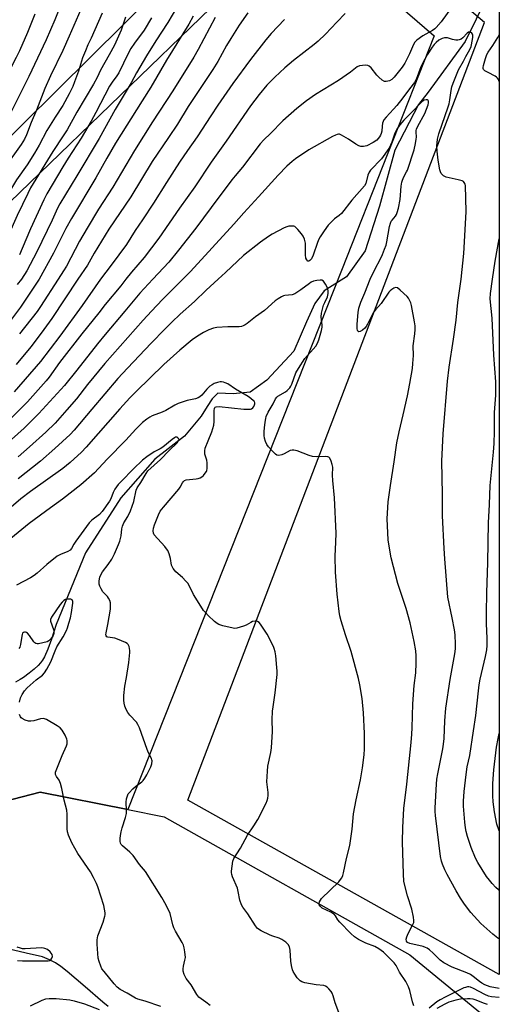
# Model space of a CAD drawing. Units: inches. Extents: x 1237771 to 1243771, y 585452 to 589452.
# Drawn here: x 1243576 to 1243771, y 587705 to 588106 of the extents above; entities that cross this region are included whole.
import ezdxf

# ---------------------------------------------------------------- set-up
doc = ezdxf.new("R2010")
doc.units = ezdxf.units.IN
doc.header["$MEASUREMENT"] = 0
for name, color, linetype in [('HYDRO-Single Line Stream', 4, 'Continuous'), ('NTRL-Farm Land', 3, 'Continuous'), ('NTRL-Pasture Land', 2, 'Continuous'), ('NTRL-Trees', 3, 'Continuous'), ('Undefined', 1, 'Continuous')]:
    doc.layers.add(name, color=color, linetype=linetype)

msp = doc.modelspace()

# ---------------------------------------------------------------- linework, layer by layer
at = {"layer": 'HYDRO-Single Line Stream'}
for points in [[(1243766.04, 588115.15), (1243757.12, 588096.89), (1243742.12, 588076.16), (1243738.13, 588071.21), (1243728.45, 588052.58), (1243722.19, 588029.76), (1243716.38, 588011.57), (1243708.78, 588000.92), (1243699.66, 587995.21), (1243695.87, 587990.08), (1243692.45, 587982.66), (1243687.33, 587970.68), (1243676.31, 587958.89), (1243669.47, 587953.94), (1243662.63, 587953.36), (1243656.35, 587953.55), (1243654.07, 587951.27), (1243651.99, 587948.22), (1243649.52, 587944.23), (1243642.68, 587936.05), (1243630.71, 587926.72), (1243616.85, 587910.94), (1243602.42, 587888.49), (1243590.46, 587859.4), (1243588.58, 587853.34), (1243587.09, 587849.27), (1243585.62, 587846.13), (1243584.86, 587844.86), (1243584.06, 587843.75), (1243583.03, 587842.65), (1243581.46, 587841.23), (1243579.4, 587839.55), (1243577.11, 587837.83), (1243575.7, 587836.91), (1243573.91, 587835.88)], [(1243611.64, 587703.81), (1243609.41, 587705.53), (1243602.27, 587711.83), (1243594.95, 587718.08), (1243592.37, 587720.06), (1243590.09, 587721.57), (1243587.69, 587722.79), (1243584.81, 587724), (1243578.17, 587725.5), (1243565.42, 587728.49), (1243562.26, 587729.5), (1243558.31, 587731.03), (1243543.5, 587737.48), (1243524.54, 587744.7), (1243499.4, 587760)]]:
    msp.add_lwpolyline(points, dxfattribs=at)
at = {"layer": 'NTRL-Farm Land'}
msp.add_lwpolyline([(1243771.06, 588951.36), (1243770.97, 587716.79), (1243644.13, 587787.81), (1243765.05, 588104.52), (1243758.09, 588110.47), (1243686.36, 588171.7), (1243317.56, 587806.84), (1243134.54, 587911.95), (1242946.34, 588019.6), (1242859.01, 587960.87), (1242746.89, 588181.4), (1242951.35, 588316.18), (1243154.04, 588453.34), (1243341.98, 588589.77), (1243438.56, 588666.95), (1243504.05, 588723.41), (1243585.46, 588796.52), (1243660.11, 588859.11)], close=True, dxfattribs=at)
at = {"layer": 'NTRL-Pasture Land'}
msp.add_lwpolyline([(1242723.66, 587856.93), (1242946.12, 588007.71), (1243321.83, 587790.2), (1243690.13, 588146.13), (1243744.51, 588099.17), (1243706.67, 588003.61), (1243619.69, 587783.96), (1243583.96, 587791.02), (1243550.18, 587782.35), (1243512, 587753.5), (1243505.33, 587748.46), (1243484.22, 587728.14), (1243457.15, 587702.08)], dxfattribs=at)
at = {"layer": 'NTRL-Trees'}
msp.add_lwpolyline([(1242873.8, 587140.17), (1242922.16, 587159.39), (1243004.85, 587169), (1243055.97, 587162.7), (1243091.96, 587199.21), (1243099.53, 587212.36), (1243144.86, 587273.13), (1243210.08, 587309.57), (1243254.89, 587335.76), (1243315.06, 587462.54), (1243390.12, 587624.17), (1243457.15, 587702.08), (1243505.33, 587748.46), (1243550.18, 587782.35), (1243583.96, 587791.02), (1243619.69, 587783.96), (1243634.45, 587781.05), (1243734.64, 587724.76), (1243770.97, 587694.97), (1243770.93, 587083.89), (1243742.83, 587046.86), (1243748.03, 586975.95), (1243704.85, 586869)], dxfattribs=at)
at = {"layer": 'Undefined'}
for points, elevation in [([(1243592.17, 588111.44), (1243589.93, 588105.66), (1243586.39, 588097.46), (1243579.26, 588082.56), (1243567.04, 588058.44), (1243566.05, 588056.09), (1243565.16, 588053.71), (1243563, 588046.51), (1243562.39, 588044.83), (1243561.55, 588042.92), (1243559.77, 588039.4), (1243554.52, 588028.21), (1243551.86, 588022.82), (1243548.66, 588016.06), (1243545.24, 588009.29), (1243544.37, 588008.1), (1243543.35, 588007.02), (1243539.8, 588004.48), (1243538.46, 588003.43), (1243536.99, 588002.11), (1243534.9, 588000)], 652), ([(1243581.67, 588107.97), (1243578.68, 588100.5), (1243575.44, 588093.08), (1243574.16, 588090.32), (1243566.67, 588075.88), (1243561.12, 588065.59), (1243554.5, 588052.2), (1243553.66, 588050.08), (1243552.12, 588045.67), (1243548.05, 588030.52), (1243547.03, 588027.47), (1243546.16, 588025.28), (1243544.1, 588020.96), (1243542.14, 588017.96), (1243541.03, 588016.55), (1243536.73, 588011.99), (1243535.3, 588010.31), (1243531.81, 588005.66), (1243529.77, 588002.32), (1243528.04, 588000)], 654), ([(1243600.53, 588109.88), (1243595.78, 588099.03), (1243593.13, 588093.18), (1243588.13, 588082.82), (1243585.86, 588077.74), (1243582.45, 588068.88), (1243580.22, 588063.77), (1243578.3, 588058.83), (1243577.53, 588057.06), (1243576.23, 588054.88), (1243569.63, 588045.75), (1243568.41, 588043.85), (1243565.71, 588038.02), (1243560.79, 588028.03), (1243554.44, 588015.58), (1243550.47, 588006.96), (1243549.8, 588005.64), (1243548.94, 588004.46), (1243546.44, 588001.84), (1243544.98, 588000)], 650), ([(1243609.18, 588108.34), (1243604.64, 588098.17), (1243603.32, 588095.46), (1243602.32, 588093.09), (1243601.18, 588090.17), (1243599.51, 588084.79), (1243597.92, 588080.41), (1243597.17, 588078.51), (1243595.79, 588075.56), (1243593.12, 588070.82), (1243590.04, 588066.01), (1243586.69, 588060.56), (1243583.5, 588054.55), (1243581.63, 588051.3), (1243578.58, 588046.64), (1243574.31, 588040.51), (1243572.23, 588037.1), (1243571.17, 588035.08), (1243566.16, 588024.73), (1243561.78, 588016.2), (1243559.22, 588011.53), (1243555.88, 588005.72), (1243552.22, 588000)], 648), ([(1243639.5, 588110.58), (1243635.91, 588104.63), (1243631.03, 588097.16), (1243627.29, 588090.96), (1243623.22, 588084.06), (1243620.94, 588079.93), (1243614.45, 588069.17), (1243607.89, 588057.28), (1243598.85, 588042.1), (1243591.89, 588030.65), (1243591.02, 588028.95), (1243588.83, 588024.05), (1243582.53, 588011.16), (1243578.52, 588003.48), (1243576.34, 588000)], 642), ([(1243646.23, 588107.21), (1243644.44, 588103.92), (1243635.4, 588089.29), (1243629.06, 588078.21), (1243625.48, 588072.64), (1243614.68, 588055.38), (1243611.09, 588049.26), (1243606.56, 588041.26), (1243596.7, 588024.77), (1243594.35, 588020.6), (1243589.38, 588010.67), (1243583.44, 588000)], 640), ([(1243668.61, 588108.48), (1243665.03, 588103.42), (1243661.56, 588098.11), (1243659.86, 588095.23), (1243656.26, 588088.7), (1243654.3, 588085.45), (1243644.26, 588070.29), (1243639.82, 588063.14), (1243636.26, 588057.78), (1243629.57, 588047.97), (1243620.92, 588033.52), (1243611.93, 588020.38), (1243605.94, 588010.61), (1243603.14, 588005.7), (1243599.31, 588000)], 636), ([(1243708.22, 588108.26), (1243704.81, 588104.76), (1243700.23, 588099.78), (1243697.24, 588096.94), (1243695.64, 588095.61), (1243687.22, 588089.08), (1243683.6, 588086.09), (1243679.52, 588082.28), (1243676.36, 588079.05), (1243673.13, 588075.29), (1243669.62, 588070.57), (1243659.71, 588056.18), (1243653.66, 588047.71), (1243646.9, 588037.61), (1243640.67, 588028.88), (1243632.24, 588016.69), (1243626.28, 588008.88), (1243621.1, 588002.85), (1243618.87, 588000)], 632), ([(1243618.73, 588106.76), (1243616.99, 588101.48), (1243614.24, 588095.37), (1243612.08, 588091.38), (1243608.49, 588085.18), (1243607.15, 588082.22), (1243605.71, 588079.44), (1243598.85, 588068.08), (1243594.85, 588060.88), (1243593.33, 588058.38), (1243589.04, 588052.04), (1243580.03, 588037.16), (1243578.83, 588034.88), (1243574.48, 588026.01), (1243573.38, 588023.56), (1243571.98, 588020.12), (1243570.83, 588017.69), (1243569.94, 588016.13), (1243564.83, 588007.77), (1243563.62, 588005.47), (1243562.02, 588001.99), (1243560.84, 588000)], 646), ([(1243629.31, 588106.44), (1243626.28, 588101.39), (1243622.32, 588096.15), (1243620.9, 588093.94), (1243619.8, 588091.88), (1243615.94, 588084.04), (1243615.2, 588082.89), (1243613.21, 588080.28), (1243612.14, 588078.58), (1243606.63, 588067.91), (1243604.68, 588064.37), (1243600.59, 588057.49), (1243595.36, 588049.36), (1243593.18, 588045.83), (1243586.67, 588034.83), (1243585.4, 588032.28), (1243579.94, 588020.59), (1243576.63, 588012.45), (1243575.51, 588009.88)], 644), ([(1243655.26, 588106.66), (1243648.33, 588093.52), (1243646.57, 588090.45), (1243637.98, 588076.76), (1243629.66, 588064.09), (1243622.33, 588052.4), (1243613.47, 588037.47), (1243607.75, 588028.53), (1243603.05, 588020.85), (1243599.97, 588015.49), (1243594.63, 588005.38), (1243593.43, 588003.36), (1243591.24, 588000)], 638), ([(1243683.43, 588105.77), (1243678.1, 588100.08), (1243675.89, 588097.5), (1243669.61, 588089.43), (1243662.47, 588079.72), (1243656.32, 588070.91), (1243653.41, 588066.55), (1243647.9, 588057.94), (1243643.94, 588052.4), (1243640.7, 588047.67), (1243635.34, 588039.45), (1243630.13, 588031.04), (1243625.68, 588024.21), (1243622.66, 588019.89), (1243619.06, 588014.2), (1243612.87, 588005.75), (1243608.52, 588000)], 634), ([(1243755.5, 588000), (1243756.61, 588010.54), (1243757.47, 588025.05), (1243757.49, 588027.65), (1243757.23, 588038.12), (1243757.1, 588038.67), (1243756.75, 588039.39), (1243756.41, 588039.78), (1243755.96, 588040.05), (1243754.34, 588040.54), (1243749.33, 588041.62), (1243748.36, 588042.13), (1243747.73, 588042.67), (1243747.39, 588043.09), (1243747.06, 588043.74), (1243746.83, 588044.52), (1243746.15, 588048.52), (1243745.67, 588052.16), (1243745.6, 588054.14), (1243745.85, 588057.02), (1243746.38, 588059.19), (1243750.23, 588070.17), (1243750.61, 588071.44), (1243750.92, 588073.03), (1243751.41, 588076.82), (1243751.75, 588078.38), (1243752.18, 588079.81), (1243754.42, 588085.23), (1243756.41, 588088.78), (1243757.4, 588090.77), (1243759.01, 588093.54), (1243759.55, 588094.85), (1243760.16, 588097.68), (1243760.28, 588098.53), (1243760.29, 588099.35), (1243760.17, 588099.84), (1243759.91, 588100.21), (1243759.36, 588100.59), (1243758.94, 588100.68), (1243758.54, 588100.58), (1243757.95, 588100.22), (1243756.15, 588098.35), (1243755.46, 588097.83), (1243754.7, 588097.45), (1243754.17, 588097.31), (1243753.37, 588097.32), (1243752.01, 588097.63), (1243750, 588098.27), (1243749.5, 588098.34), (1243748.73, 588098.3), (1243747.7, 588097.99), (1243746.44, 588097.31), (1243745.27, 588096.47), (1243744.46, 588095.67), (1243743.66, 588094.57), (1243741.68, 588091.42), (1243739.87, 588088.19), (1243739.11, 588086.51), (1243737.18, 588081.36), (1243736.52, 588080.14), (1243734.45, 588077.57), (1243731.72, 588073.87), (1243729.23, 588070.73), (1243727.92, 588069.24), (1243724.89, 588066.05), (1243724.02, 588064.94), (1243723.68, 588064.26), (1243723.45, 588063.5), (1243723.29, 588062.4), (1243723.13, 588060.32), (1243722.94, 588059.39), (1243722.63, 588058.67), (1243722.19, 588057.97), (1243721.14, 588056.7), (1243719.68, 588055.71), (1243717.07, 588054.33), (1243715.71, 588054.03), (1243714.62, 588054.06), (1243713.82, 588054.32), (1243712.54, 588054.97), (1243709.54, 588057.01), (1243706.75, 588058.73), (1243705.96, 588059.02), (1243705.51, 588059.06), (1243705.02, 588059), (1243704.26, 588058.72), (1243703.01, 588058.09), (1243693.39, 588052.64), (1243687.95, 588049.06), (1243686.58, 588047.99), (1243684.41, 588046.08), (1243680.87, 588042.42), (1243672.89, 588033.57), (1243666.91, 588027.09), (1243662.83, 588022.36), (1243645.14, 588003.16), (1243642.09, 588000)], 628), ([(1243718.43, 588000), (1243719.98, 588003.37), (1243722.95, 588008.88), (1243723.48, 588010.07), (1243724.3, 588012.27), (1243724.87, 588013.94), (1243725.2, 588015.27), (1243726.3, 588021.51), (1243726.67, 588022.88), (1243727.02, 588023.6), (1243727.33, 588024.03), (1243728.78, 588025.64), (1243729.17, 588026.4), (1243729.45, 588027.22), (1243729.9, 588028.9), (1243730.64, 588032.5), (1243730.84, 588034.2), (1243731.04, 588037.91), (1243731.29, 588039.58), (1243731.56, 588040.4), (1243732.13, 588041.72), (1243733.28, 588043.7), (1243733.62, 588044.45), (1243736.31, 588052.66), (1243736.92, 588055.25), (1243737.23, 588057), (1243737.25, 588057.84), (1243737.12, 588060.05), (1243737.16, 588060.59), (1243737.31, 588061.12), (1243737.9, 588062.4), (1243740.67, 588067.53), (1243742.05, 588071.05), (1243742.24, 588071.85), (1243742.23, 588072.48), (1243742.04, 588072.81), (1243741.68, 588073.03), (1243741.23, 588073.12), (1243740.47, 588072.94), (1243739.96, 588072.69), (1243739.28, 588072.17), (1243735.17, 588067.74), (1243732.18, 588064.82), (1243730.53, 588062.88), (1243729.33, 588061.1), (1243728.43, 588059.47), (1243727.28, 588055.83), (1243726.69, 588054.54), (1243725.97, 588053.3), (1243722.97, 588049.05), (1243718.56, 588044.37), (1243717.94, 588043.54), (1243717.41, 588042.35), (1243716.58, 588039.02), (1243716.07, 588038.03), (1243710.89, 588032.21), (1243706.68, 588026.78), (1243705.72, 588025.9), (1243703.85, 588024.6), (1243702.6, 588023.44), (1243701.26, 588021.98), (1243699.68, 588019.74), (1243698.09, 588017.31), (1243697.52, 588016.3), (1243696.95, 588014.93), (1243695.15, 588009.82), (1243694.44, 588008.35), (1243693.87, 588007.6), (1243693.42, 588007.32), (1243692.98, 588007.38), (1243692.55, 588007.85), (1243692.24, 588008.55), (1243692.07, 588009.97), (1243691.99, 588014.66), (1243691.68, 588016.29), (1243691.17, 588017.56), (1243690.49, 588018.49), (1243688.97, 588020.28), (1243688.17, 588021.1), (1243687.74, 588021.42), (1243687.25, 588021.61), (1243686.7, 588021.68), (1243685.25, 588021.55), (1243684.41, 588021.33), (1243683.35, 588020.89), (1243678.44, 588018.37), (1243676.96, 588017.44), (1243673.69, 588015.07), (1243666.85, 588009.66), (1243659.45, 588002.71), (1243656.45, 588000)], 626), ([(1243618.87, 588000), (1243616.78, 587997.31), (1243610.39, 587989.64), (1243607.76, 587986.27), (1243600.84, 587977.73), (1243591.83, 587966.13), (1243587.57, 587960.11), (1243586.36, 587958.55), (1243578.77, 587950.08), (1243569.22, 587940.55)], 632), ([(1243583.44, 588000), (1243575.91, 587988.59), (1243571.44, 587982.6)], 640), ([(1243629.81, 588000), (1243624.53, 587994.3), (1243618.43, 587986.94), (1243610.37, 587977.48), (1243607.3, 587973.71), (1243598.83, 587962.92), (1243593.79, 587956.67), (1243583.41, 587945.29), (1243577.32, 587939.39), (1243572.18, 587934.71)], 630), ([(1243608.52, 588000), (1243601.07, 587989.33), (1243591.89, 587976.84), (1243584.06, 587966.46), (1243573.29, 587954.08)], 634), ([(1243599.31, 588000), (1243588.66, 587983.97), (1243584.34, 587977.99), (1243580.04, 587972.47), (1243574.1, 587965.33)], 636), ([(1243576.34, 588000), (1243574.57, 587997.86)], 642), ([(1243656.45, 588000), (1243651.52, 587995.51), (1243646.86, 587990.97), (1243641.03, 587985.76), (1243637.62, 587982.56), (1243634.71, 587979.7), (1243629.15, 587973.89), (1243619.57, 587963.82), (1243615.58, 587959.5), (1243604.92, 587947.13), (1243597.75, 587938.52), (1243596.16, 587936.81), (1243589.9, 587931.08), (1243584.03, 587925.85), (1243574.88, 587918.66)], 626), ([(1243642.09, 588000), (1243633.81, 587991.78), (1243629.28, 587987.04), (1243625.87, 587983.3), (1243610.31, 587965.62), (1243603.15, 587957.12), (1243598.68, 587951.34), (1243594.77, 587946.74), (1243590, 587941.44), (1243586.16, 587937.76), (1243579.54, 587931.75), (1243574.91, 587927.7)], 628), ([(1243591.24, 588000), (1243584.06, 587988.87), (1243582.66, 587986.84), (1243575.54, 587977.75)], 638), ([(1243653.26, 587704.14), (1243651.42, 587705.59), (1243648.59, 587707.58), (1243647.73, 587708.67), (1243645.39, 587712.64), (1243643.42, 587715.2), (1243642.99, 587715.98), (1243642.66, 587716.81), (1243642.25, 587718.23), (1243642.17, 587719.09), (1243642.33, 587720.23), (1243642.93, 587722.65), (1243643.08, 587723.72), (1243642.94, 587726.02), (1243642.65, 587727.72), (1243642.29, 587728.8), (1243641.83, 587729.86), (1243639.09, 587734.5), (1243638.39, 587735.82), (1243637.99, 587736.99), (1243636.85, 587741.67), (1243635.23, 587745.09), (1243633.54, 587748.14), (1243626.87, 587758.73), (1243624.43, 587761.61), (1243621.85, 587765.31), (1243620.5, 587766.61), (1243617.5, 587769.15), (1243616.97, 587769.77), (1243616.7, 587770.32), (1243616.54, 587771.12), (1243616.5, 587772.25), (1243616.6, 587773.41), (1243616.86, 587774.87), (1243617.29, 587776.58), (1243618.71, 587780.69), (1243619.09, 587782.43), (1243619.16, 587783.54), (1243618.96, 587787.06), (1243619.11, 587788.3), (1243619.46, 587789.6), (1243619.83, 587790.35), (1243620.15, 587790.81), (1243621.68, 587792.5), (1243622.74, 587793.45), (1243625.37, 587795.34), (1243625.93, 587795.89), (1243626.57, 587796.71), (1243627.4, 587798.15), (1243629.01, 587801.34), (1243629.39, 587802.68), (1243629.49, 587803.77), (1243629.41, 587804.3), (1243629.23, 587804.83), (1243628.06, 587807.15), (1243627.49, 587808.48), (1243624.34, 587817.29), (1243623.76, 587818.65), (1243623.11, 587819.62), (1243620.52, 587822.48), (1243619.65, 587823.59), (1243618.93, 587824.8), (1243618.42, 587826.14), (1243618.14, 587827.31), (1243617.96, 587828.49), (1243618.01, 587830.49), (1243618.39, 587834.2), (1243619.06, 587837.73), (1243620.09, 587843.87), (1243620.45, 587847.91), (1243620.47, 587848.77), (1243620.38, 587849.62), (1243620.13, 587850.44), (1243619.74, 587851.19), (1243619.37, 587851.58), (1243618.67, 587852.04), (1243615.43, 587853.46), (1243614.32, 587853.76), (1243611.55, 587854.22), (1243611.11, 587854.41), (1243610.81, 587854.7), (1243610.69, 587855.14), (1243610.75, 587855.92), (1243611.43, 587859.33), (1243612.52, 587865.67), (1243612.59, 587866.8), (1243612.52, 587868.16), (1243612.27, 587869.19), (1243611.78, 587870.13), (1243611.29, 587870.79), (1243609.5, 587872.7), (1243608.75, 587873.94), (1243608.27, 587875), (1243608, 587875.81), (1243607.92, 587876.36), (1243607.98, 587877.21), (1243608.28, 587878.63), (1243608.8, 587879.9), (1243609.37, 587880.85), (1243611.67, 587883.79), (1243613.15, 587885.96), (1243614.25, 587888.09), (1243615.86, 587891.92), (1243616.4, 587893.3), (1243616.71, 587894.36), (1243616.88, 587895.44), (1243617.16, 587898.34), (1243617.43, 587899.47), (1243618.02, 587900.82), (1243619.64, 587903.38), (1243620.77, 587905.73), (1243622.05, 587909.48), (1243623.09, 587914.11), (1243623.46, 587915.09), (1243624.94, 587917.17), (1243627.05, 587920.84), (1243627.81, 587921.93), (1243632.98, 587926.56), (1243636.48, 587930.18), (1243639.81, 587933.42), (1243640.22, 587934.02), (1243640.4, 587934.67), (1243640.31, 587935.1), (1243640.07, 587935.45), (1243639.72, 587935.66), (1243639.52, 587935.69), (1243639.09, 587935.63), (1243638.62, 587935.41), (1243637.69, 587934.74), (1243633.85, 587931.58), (1243632.85, 587930.97), (1243630.42, 587929.72), (1243627.35, 587927.71), (1243625.61, 587926.24), (1243621.94, 587922.79), (1243616.89, 587917.65), (1243615.72, 587916.34), (1243614.39, 587914.54), (1243613.6, 587913.09), (1243612.69, 587910.61), (1243612.23, 587909.63), (1243609.15, 587905.34), (1243608.1, 587904.19), (1243604.94, 587901.89), (1243603.87, 587900.84), (1243598.44, 587893.28), (1243597.65, 587892.03), (1243596.73, 587890.28), (1243596.17, 587889.62), (1243595.18, 587889.06), (1243592.13, 587887.9), (1243590.88, 587887.19), (1243586.58, 587883.84), (1243582.63, 587880.25), (1243581.49, 587879.31), (1243579.98, 587878.39), (1243574.2, 587875.34)], 620), ([(1243575.43, 587827.79), (1243575.86, 587829.49), (1243576.51, 587830.81), (1243577.5, 587832.29), (1243578.63, 587833.51), (1243582.33, 587836.77), (1243584.9, 587838.74), (1243585.69, 587839.63), (1243586.57, 587841.11), (1243588.2, 587844.17), (1243590.03, 587848.61), (1243590.76, 587850.21), (1243593.26, 587854.41), (1243594.59, 587856.96), (1243595.04, 587858.01), (1243595.63, 587859.89), (1243596.23, 587862.08), (1243596.71, 587864.29), (1243597.2, 587868.08), (1243597.17, 587868.8), (1243596.95, 587869.37), (1243596.36, 587869.66), (1243595.04, 587869.74), (1243594.25, 587869.57), (1243593.6, 587869.16), (1243592.84, 587868.4), (1243592.12, 587867.5), (1243588.49, 587862.4), (1243588.13, 587861.46), (1243588.12, 587860.73), (1243589.28, 587857.33), (1243589.46, 587856.5), (1243589.47, 587855.7), (1243589.19, 587854.95), (1243588.75, 587854.24), (1243588.05, 587853.32), (1243587.46, 587852.73), (1243586.73, 587852.31), (1243585, 587851.85), (1243583.24, 587851.54), (1243582.69, 587851.52), (1243582.18, 587851.62), (1243581.76, 587851.89), (1243581.39, 587852.28), (1243579.53, 587854.92), (1243578.79, 587855.78), (1243578.39, 587856.09), (1243577.97, 587856.28), (1243577.5, 587856.3), (1243577.07, 587856.13), (1243576.77, 587855.77), (1243576.56, 587855.3), (1243576.23, 587852.93), (1243575.9, 587851.26), (1243575.59, 587850.2), (1243575.22, 587849.53)], 618), ([(1243633.05, 587703.76), (1243626.7, 587705.91), (1243623.71, 587706.75), (1243622.73, 587707.14), (1243619.34, 587709.15), (1243616.56, 587710.66), (1243615.24, 587711.68), (1243614.08, 587712.95), (1243609.95, 587717.99), (1243609.11, 587719.17), (1243608.58, 587720.18), (1243607.89, 587722.05), (1243607.58, 587723.42), (1243607.2, 587729.14), (1243607.16, 587730.88), (1243607.25, 587731.69), (1243607.45, 587732.52), (1243609.58, 587738.12), (1243610.29, 587740.54), (1243610.36, 587741.08), (1243610.34, 587741.91), (1243609.81, 587744.97), (1243607.41, 587752.5), (1243606.85, 587753.86), (1243605.66, 587756.26), (1243604.39, 587758.56), (1243599.24, 587766.15), (1243596.87, 587770.44), (1243595.48, 587773.5), (1243595.07, 587774.93), (1243594.89, 587776.1), (1243594.96, 587782.15), (1243594.77, 587783.81), (1243593.73, 587787.83), (1243592.72, 587792.59), (1243592.2, 587794.57), (1243591.66, 587795.9), (1243590.56, 587797.45), (1243590.21, 587798.28), (1243590.22, 587799.22), (1243590.64, 587800.59), (1243592.82, 587806.03), (1243594.65, 587809.95), (1243594.86, 587810.78), (1243594.96, 587811.62), (1243594.94, 587812.17), (1243594.8, 587812.72), (1243594.06, 587814.33), (1243592.89, 587816.39), (1243592.09, 587817.22), (1243590.85, 587818.03), (1243586.45, 587820.62), (1243585.67, 587820.98), (1243585.13, 587821.11), (1243584.04, 587821), (1243581.26, 587820.16), (1243580.17, 587819.93), (1243579.13, 587819.99), (1243577.82, 587820.43), (1243576.58, 587821.02), (1243576.16, 587821.32), (1243575.86, 587821.71), (1243575.51, 587822.69)], 618), ([(1243770.97, 587775.26), (1243770.09, 587777.98), (1243769.08, 587783.06), (1243768.55, 587787.2), (1243768.41, 587789.58), (1243768.36, 587794.62), (1243768.79, 587800.12), (1243769.95, 587809.46), (1243770.56, 587812.93), (1243770.98, 587815)], 632), ([(1243574.71, 587722.54), (1243576.75, 587722.44), (1243587.14, 587722.33), (1243587.91, 587722.53), (1243588.28, 587722.85), (1243588.7, 587723.49), (1243588.91, 587724.2), (1243588.76, 587724.9), (1243587.95, 587726), (1243586.88, 587726.95), (1243585.87, 587727.45), (1243585.32, 587727.58), (1243584.48, 587727.64), (1243577.82, 587727.3), (1243576.67, 587727.32), (1243575.84, 587727.47), (1243574.49, 587727.91)], 616), ([(1243579.98, 587704.01), (1243584.67, 587706.37), (1243586.2, 587706.93), (1243587.52, 587707.09), (1243590.4, 587707.06), (1243596.02, 587706.52), (1243597.72, 587706.1), (1243601.92, 587704.8), (1243608, 587702.49)], 618)]:
    msp.add_lwpolyline(points, dxfattribs=dict(at, elevation=elevation))
for points in [[(1243753.37, 588113.14, 630), (1243747.32, 588104.86, 630), (1243745.34, 588102.49, 630), (1243744.73, 588101.94, 630), (1243743.84, 588101.29, 630), (1243741.13, 588099.87, 630), (1243739.87, 588099.08, 630), (1243737.44, 588097.36, 630), (1243736.6, 588096.57, 630), (1243736.02, 588095.58, 630), (1243734.44, 588091.85, 630), (1243732.57, 588088.03, 630), (1243731.46, 588086.39, 630), (1243728.24, 588082.27, 630), (1243727.25, 588081.35, 630), (1243726.28, 588080.83, 630), (1243724.96, 588080.48, 630), (1243724.2, 588080.56, 630), (1243723.24, 588081.14, 630), (1243721.9, 588082.32, 630), (1243721.12, 588083.18, 630), (1243718.79, 588086.11, 630), (1243718, 588086.84, 630), (1243717.53, 588087.06, 630), (1243716.71, 588087.17, 630), (1243715.26, 588087.11, 630), (1243714.13, 588086.93, 630), (1243713.17, 588086.47, 630), (1243710.44, 588084.32, 630), (1243705.57, 588080.99, 630), (1243696.12, 588075.22, 630), (1243692.52, 588072.71, 630), (1243688.46, 588069.56, 630), (1243682.78, 588064.57, 630), (1243677.82, 588059.41, 630), (1243675.07, 588056.75, 630), (1243673.63, 588055.17, 630), (1243666.4, 588045.6, 630), (1243663.35, 588042.06, 630), (1243662.08, 588040.46, 630), (1243653.55, 588029.22, 630), (1243647.33, 588020.78, 630), (1243640.32, 588011.79, 630), (1243636.34, 588006.93, 630), (1243629.81, 588000, 630)], [(1243771, 588080.55, 630), (1243770.68, 588081.3, 630), (1243770.26, 588081.96, 630), (1243769.89, 588082.33, 630), (1243769.41, 588082.65, 630), (1243766.46, 588084.14, 630), (1243765.2, 588084.88, 630), (1243764.64, 588085.43, 630), (1243764.48, 588085.79, 630), (1243764.44, 588086.24, 630), (1243764.58, 588087.07, 630), (1243765.39, 588089.96, 630), (1243765.96, 588091.6, 630), (1243766.49, 588092.55, 630), (1243768.45, 588095.16, 630), (1243770.5, 588098.44, 630), (1243771, 588099.58, 630)], [(1243768.27, 588000, 630), (1243769.43, 588007.34, 630), (1243770.99, 588016.41, 630)], [(1243736.17, 587704.05, 624), (1243735.67, 587705.72, 624), (1243734.62, 587710.23, 624), (1243734.03, 587711.85, 624), (1243732.94, 587713.9, 624), (1243730.38, 587717.82, 624), (1243729.04, 587720.46, 624), (1243728.17, 587721.6, 624), (1243723.81, 587725.85, 624), (1243721.96, 587727.3, 624), (1243720.38, 587728.15, 624), (1243716.6, 587729.61, 624), (1243714.7, 587730.46, 624), (1243713.67, 587731.02, 624), (1243712.06, 587732.17, 624), (1243710.54, 587733.5, 624), (1243705.99, 587738.19, 624), (1243705.28, 587739.08, 624), (1243704.34, 587740.65, 624), (1243703.82, 587741.24, 624), (1243702.35, 587742.18, 624), (1243698.87, 587743.85, 624), (1243698.07, 587744.58, 624), (1243697.69, 587745.23, 624), (1243697.64, 587745.69, 624), (1243697.82, 587746.38, 624), (1243698.17, 587747.08, 624), (1243698.64, 587747.74, 624), (1243705.59, 587754.59, 624), (1243706.37, 587755.48, 624), (1243706.8, 587756.18, 624), (1243707.21, 587757.16, 624), (1243707.53, 587758.22, 624), (1243708.72, 587764.04, 624), (1243710.08, 587769.41, 624), (1243711.01, 587775.99, 624), (1243711.66, 587782.23, 624), (1243712.74, 587788.01, 624), (1243714.52, 587796.13, 624), (1243715.34, 587800.96, 624), (1243715.97, 587806.22, 624), (1243716.1, 587808.74, 624), (1243716.11, 587815.01, 624), (1243715.73, 587823.33, 624), (1243715.19, 587829.28, 624), (1243714.24, 587834.83, 624), (1243713.66, 587837.43, 624), (1243710.62, 587848.31, 624), (1243708.3, 587855.16, 624), (1243706.62, 587860.87, 624), (1243706.1, 587862.88, 624), (1243705.82, 587864.65, 624), (1243704.96, 587871.75, 624), (1243704.29, 587880.74, 624), (1243704.13, 587887.26, 624), (1243704.48, 587892.88, 624), (1243704.52, 587896.58, 624), (1243703.81, 587910.98, 624), (1243703.13, 587918.02, 624), (1243703.07, 587920.25, 624), (1243703.16, 587923.4, 624), (1243702.96, 587924.53, 624), (1243702.51, 587925.9, 624), (1243701.92, 587927.13, 624), (1243701.58, 587927.48, 624), (1243701.15, 587927.65, 624), (1243700.11, 587927.73, 624), (1243696.66, 587927.64, 624), (1243694.9, 587927.78, 624), (1243693.51, 587928.2, 624), (1243688.61, 587930.1, 624), (1243687.27, 587930.43, 624), (1243686.58, 587930.41, 624), (1243685.83, 587930.2, 624), (1243683.41, 587928.82, 624), (1243682.4, 587928.43, 624), (1243681.13, 587928.2, 624), (1243680.42, 587928.35, 624), (1243679.77, 587928.81, 624), (1243678.55, 587930.02, 624), (1243676.98, 587931.74, 624), (1243676.34, 587932.67, 624), (1243675.8, 587933.96, 624), (1243675.41, 587935.3, 624), (1243675.25, 587936.38, 624), (1243675.2, 587938.03, 624), (1243675.29, 587939.45, 624), (1243675.59, 587941.8, 624), (1243675.83, 587943.24, 624), (1243676.06, 587944.06, 624), (1243676.83, 587945.85, 624), (1243678.87, 587949.25, 624), (1243679.89, 587951.35, 624), (1243680.35, 587951.96, 624), (1243680.79, 587952.34, 624), (1243683.86, 587954.14, 624), (1243684.59, 587954.65, 624), (1243685.65, 587955.79, 624), (1243686.07, 587956.48, 624), (1243686.42, 587957.25, 624), (1243688.14, 587961.82, 624), (1243689.14, 587963.69, 624), (1243691.84, 587967.66, 624), (1243695.17, 587971.48, 624), (1243696.2, 587972.8, 624), (1243696.93, 587974, 624), (1243697.53, 587975.34, 624), (1243698.62, 587979.12, 624), (1243698.89, 587980.49, 624), (1243698.91, 587981.34, 624), (1243698.46, 587984.7, 624), (1243698.54, 587986.13, 624), (1243699.46, 587989.44, 624), (1243699.88, 587990.51, 624), (1243700.96, 587992.82, 624), (1243701.27, 587994.16, 624), (1243701.26, 587995.26, 624), (1243700.96, 587996.5, 624), (1243700.17, 587998.05, 624), (1243699.35, 587999.17, 624), (1243698.73, 587999.56, 624), (1243697.98, 587999.65, 624), (1243696.62, 587999.52, 624), (1243695.34, 587999.18, 624), (1243694.38, 587998.76, 624), (1243693.65, 587998.32, 624), (1243690.2, 587995.62, 624), (1243687.72, 587994.08, 624), (1243686.65, 587993.7, 624), (1243683.58, 587993.4, 624), (1243683.06, 587993.25, 624), (1243682.32, 587992.89, 624), (1243680.88, 587992, 624), (1243679.72, 587991.18, 624), (1243675.3, 587987.3, 624), (1243671.67, 587984.65, 624), (1243668.34, 587981.98, 624), (1243667.42, 587981.36, 624), (1243666.68, 587981, 624), (1243665.91, 587980.72, 624), (1243665.07, 587980.6, 624), (1243662.43, 587980.63, 624), (1243660.37, 587980.56, 624), (1243655.96, 587980.33, 624), (1243654.53, 587980.09, 624), (1243652.61, 587979.34, 624), (1243650.53, 587978.26, 624), (1243647.99, 587976.8, 624), (1243645.84, 587975.26, 624), (1243640.88, 587971.06, 624), (1243634.33, 587965.2, 624), (1243622.97, 587954.22, 624), (1243620.49, 587951.66, 624), (1243616.41, 587947.26, 624), (1243602.64, 587931.54, 624), (1243600.77, 587929.55, 624), (1243596.13, 587925.34, 624), (1243593.12, 587922.88, 624), (1243579.91, 587913.58, 624), (1243576.03, 587910.56, 624), (1243571.07, 587906.37, 624)], [(1243770.97, 587711.17, 626), (1243767.26, 587711.81, 626), (1243766.2, 587712.14, 626), (1243765.17, 587712.6, 626), (1243763.9, 587713.28, 626), (1243762.92, 587713.92, 626), (1243760.4, 587716.01, 626), (1243759.32, 587716.75, 626), (1243757.84, 587717.43, 626), (1243751.85, 587719.77, 626), (1243748.47, 587721.62, 626), (1243746.98, 587722.67, 626), (1243744.08, 587725.55, 626), (1243742.56, 587726.83, 626), (1243741.64, 587727.47, 626), (1243740.95, 587727.81, 626), (1243739.95, 587728.16, 626), (1243734.56, 587729.45, 626), (1243733.66, 587729.91, 626), (1243733.21, 587730.45, 626), (1243733.11, 587731.14, 626), (1243733.38, 587732.17, 626), (1243733.96, 587733.49, 626), (1243735.87, 587737.13, 626), (1243736.16, 587737.93, 626), (1243736.24, 587738.76, 626), (1243736.05, 587740.22, 626), (1243735.38, 587743.44, 626), (1243733.67, 587748.82, 626), (1243732.51, 587753.06, 626), (1243732.16, 587754.78, 626), (1243732, 587757.72, 626), (1243731.6, 587770.79, 626), (1243731.69, 587776.75, 626), (1243732.07, 587784.45, 626), (1243733.3, 587794.29, 626), (1243735.08, 587811.28, 626), (1243735.37, 587814.67, 626), (1243735.53, 587817.26, 626), (1243735.78, 587827.08, 626), (1243736.36, 587834.47, 626), (1243736.99, 587839.72, 626), (1243737.21, 587843.58, 626), (1243737.18, 587846.56, 626), (1243736.96, 587848.62, 626), (1243736.41, 587852.41, 626), (1243734.71, 587860, 626), (1243733.06, 587865.93, 626), (1243729.65, 587876.05, 626), (1243726.92, 587886.58, 626), (1243726.15, 587891.22, 626), (1243725.81, 587893.83, 626), (1243725.32, 587902.35, 626), (1243725.58, 587907.02, 626), (1243725.8, 587909.34, 626), (1243726.72, 587915.93, 626), (1243728.26, 587925.67, 626), (1243729.27, 587933.37, 626), (1243730.19, 587937.89, 626), (1243731.89, 587944.72, 626), (1243733.67, 587952.54, 626), (1243734.61, 587957.47, 626), (1243735.65, 587963.61, 626), (1243735.87, 587965.65, 626), (1243736.08, 587968.87, 626), (1243735.92, 587972.88, 626), (1243736.6, 587977.71, 626), (1243736.72, 587979.48, 626), (1243736.71, 587980.96, 626), (1243736.47, 587982.69, 626), (1243735.23, 587989.3, 626), (1243734.95, 587990.42, 626), (1243734.49, 587991.51, 626), (1243734.04, 587992.26, 626), (1243733.47, 587992.92, 626), (1243730.65, 587995.59, 626), (1243729.51, 587996.43, 626), (1243728.76, 587996.57, 626), (1243728, 587996.31, 626), (1243727.26, 587995.87, 626), (1243726.56, 587995.32, 626), (1243725.97, 587994.68, 626), (1243722.88, 587990.08, 626), (1243720.61, 587987.59, 626), (1243719.95, 587986.78, 626), (1243719.22, 587985.49, 626), (1243717.35, 587981.73, 626), (1243716.72, 587980.76, 626), (1243716.19, 587980.09, 626), (1243715.33, 587979.31, 626), (1243714.39, 587978.74, 626), (1243713.76, 587978.61, 626), (1243713.43, 587978.83, 626), (1243713.23, 587979.23, 626), (1243713.13, 587979.73, 626), (1243713.11, 587981.74, 626), (1243713.53, 587986.43, 626), (1243713.8, 587988.16, 626), (1243714.6, 587990.63, 626), (1243716.25, 587994.51, 626), (1243718.43, 588000, 626)], [(1243770.97, 587731.35, 628), (1243770.47, 587731.67, 628), (1243768.36, 587733.18, 628), (1243763.49, 587737.6, 628), (1243759.47, 587742.05, 628), (1243756.81, 587745.52, 628), (1243755.23, 587747.92, 628), (1243753.45, 587750.87, 628), (1243749.81, 587757.58, 628), (1243748.9, 587759.39, 628), (1243747.9, 587761.71, 628), (1243747.5, 587763.02, 628), (1243747.09, 587764.85, 628), (1243745.03, 587781.58, 628), (1243744.92, 587783.21, 628), (1243744.94, 587784.66, 628), (1243745.39, 587794.31, 628), (1243745.57, 587796.38, 628), (1243745.95, 587798.6, 628), (1243747.99, 587808.69, 628), (1243748.32, 587810.64, 628), (1243748.53, 587812.87, 628), (1243748.86, 587820.18, 628), (1243749.28, 587825.3, 628), (1243750.96, 587836.9, 628), (1243752.92, 587847.42, 628), (1243753.17, 587849.48, 628), (1243753.23, 587851.39, 628), (1243753.02, 587855.13, 628), (1243752.77, 587857.19, 628), (1243751.84, 587862.14, 628), (1243750.1, 587870.55, 628), (1243748.78, 587886.14, 628), (1243748.52, 587890.27, 628), (1243747.91, 587903.63, 628), (1243747.96, 587912.29, 628), (1243747.75, 587919.22, 628), (1243747.67, 587925.88, 628), (1243748.19, 587936.97, 628), (1243749.93, 587958.47, 628), (1243750.61, 587964.23, 628), (1243752.42, 587975.59, 628), (1243753.42, 587983.29, 628), (1243754.21, 587990.58, 628), (1243755.5, 588000, 628)], [(1243770.97, 587751.01, 630), (1243770.69, 587751.25, 630), (1243769.63, 587752.25, 630), (1243768.08, 587753.9, 630), (1243766.99, 587755.19, 630), (1243765.85, 587756.75, 630), (1243762.31, 587762.38, 630), (1243761.41, 587764.2, 630), (1243759.59, 587768.51, 630), (1243758.08, 587773.04, 630), (1243757.5, 587775, 630), (1243757.21, 587776.61, 630), (1243756.95, 587778.84, 630), (1243756.52, 587785.37, 630), (1243756.5, 587787.4, 630), (1243756.69, 587791.41, 630), (1243757.48, 587798.25, 630), (1243758.01, 587801.4, 630), (1243759.05, 587806.06, 630), (1243760.59, 587816.03, 630), (1243761.46, 587822.24, 630), (1243762.53, 587832.4, 630), (1243762.84, 587834.73, 630), (1243763.26, 587837.05, 630), (1243765.45, 587846.3, 630), (1243765.93, 587849.1, 630), (1243766.12, 587850.79, 630), (1243766.15, 587853.73, 630), (1243765.86, 587859.72, 630), (1243765.78, 587864.12, 630), (1243765.96, 587872.28, 630), (1243766.37, 587884.59, 630), (1243766.63, 587900.82, 630), (1243767.04, 587908.27, 630), (1243767.35, 587915.97, 630), (1243768.74, 587929.54, 630), (1243768.99, 587933.1, 630), (1243769.14, 587938.04, 630), (1243769.13, 587945.69, 630), (1243769.59, 587952.72, 630), (1243769.67, 587955.91, 630), (1243769.65, 587958.24, 630), (1243768.88, 587969.13, 630), (1243768.13, 587984.11, 630), (1243767.36, 587991.96, 630), (1243767.45, 587994.12, 630), (1243768.27, 588000, 630)], [(1243706.48, 587699.17, 622), (1243704.16, 587705.28, 622), (1243703.39, 587708.12, 622), (1243702.95, 587709.19, 622), (1243702.45, 587709.9, 622), (1243701.52, 587711.01, 622), (1243700.91, 587711.61, 622), (1243700.24, 587712.08, 622), (1243699.49, 587712.3, 622), (1243696.37, 587712.57, 622), (1243691.85, 587713.36, 622), (1243690.54, 587713.82, 622), (1243689.85, 587714.24, 622), (1243689.43, 587714.6, 622), (1243688.67, 587715.51, 622), (1243687.65, 587716.99, 622), (1243687.08, 587718, 622), (1243686.79, 587718.77, 622), (1243686.4, 587720.49, 622), (1243686.13, 587722.23, 622), (1243685.87, 587726.71, 622), (1243685.52, 587728.05, 622), (1243685.05, 587729.01, 622), (1243684.06, 587729.99, 622), (1243682.42, 587731.12, 622), (1243681.34, 587731.58, 622), (1243678.78, 587732.36, 622), (1243677.68, 587732.79, 622), (1243673.98, 587734.65, 622), (1243672.52, 587735.59, 622), (1243671.63, 587736.68, 622), (1243668.55, 587741.53, 622), (1243666.54, 587744.26, 622), (1243665.97, 587745.22, 622), (1243665.34, 587747.07, 622), (1243664.65, 587750.67, 622), (1243664.3, 587752.04, 622), (1243662.34, 587756.54, 622), (1243661.98, 587757.56, 622), (1243661.87, 587758.29, 622), (1243661.88, 587758.87, 622), (1243662.1, 587760.92, 622), (1243662.43, 587762.95, 622), (1243662.84, 587764.03, 622), (1243665.52, 587768.24, 622), (1243668.43, 587773.61, 622), (1243671.06, 587777.32, 622), (1243672.69, 587779.92, 622), (1243675.98, 587786.64, 622), (1243676.45, 587787.73, 622), (1243676.69, 587788.57, 622), (1243676.8, 587789.72, 622), (1243676.79, 587790.89, 622), (1243676.29, 587795.24, 622), (1243676.53, 587799.6, 622), (1243676.77, 587801.61, 622), (1243677.95, 587807.19, 622), (1243678.25, 587809.13, 622), (1243678.66, 587815.83, 622), (1243678.5, 587820.6, 622), (1243678.67, 587824.1, 622), (1243678.85, 587825.86, 622), (1243679.66, 587831.47, 622), (1243680.52, 587839.05, 622), (1243680.52, 587840.37, 622), (1243680.42, 587841.81, 622), (1243679.93, 587846.54, 622), (1243679.64, 587848.23, 622), (1243679.28, 587849.55, 622), (1243678.96, 587850.35, 622), (1243676.41, 587855.4, 622), (1243673.65, 587859.53, 622), (1243673.12, 587860.17, 622), (1243672.51, 587860.64, 622), (1243672.04, 587860.76, 622), (1243671.52, 587860.76, 622), (1243670.46, 587860.56, 622), (1243669.71, 587860.24, 622), (1243667.81, 587859.09, 622), (1243666.77, 587858.65, 622), (1243664.02, 587857.89, 622), (1243663.18, 587857.8, 622), (1243662.62, 587857.84, 622), (1243658.39, 587858.84, 622), (1243656.75, 587859.39, 622), (1243656.08, 587859.79, 622), (1243655.02, 587860.58, 622), (1243652.43, 587862.98, 622), (1243651.24, 587864.2, 622), (1243650.52, 587865.1, 622), (1243647.29, 587870.1, 622), (1243646.39, 587871.63, 622), (1243645.1, 587874.5, 622), (1243644.09, 587876.17, 622), (1243643.32, 587877.04, 622), (1243641.87, 587878.46, 622), (1243639.14, 587880.86, 622), (1243638.08, 587882.19, 622), (1243637.66, 587882.94, 622), (1243637.48, 587883.47, 622), (1243637, 587886.29, 622), (1243636.42, 587888.2, 622), (1243635.9, 587889.52, 622), (1243635.45, 587890.25, 622), (1243634.73, 587891.15, 622), (1243630.43, 587895.86, 622), (1243630.04, 587896.56, 622), (1243629.94, 587897.54, 622), (1243630.11, 587898.58, 622), (1243630.56, 587899.93, 622), (1243632.08, 587903.97, 622), (1243632.85, 587905.47, 622), (1243634.12, 587907.18, 622), (1243640.47, 587914.55, 622), (1243640.98, 587915.27, 622), (1243641.96, 587917.06, 622), (1243642.37, 587917.67, 622), (1243642.72, 587917.98, 622), (1243643.43, 587918.25, 622), (1243647.45, 587918.66, 622), (1243648.32, 587918.81, 622), (1243649.14, 587919.07, 622), (1243649.83, 587919.49, 622), (1243650.45, 587920.07, 622), (1243651.2, 587920.94, 622), (1243651.64, 587921.63, 622), (1243651.85, 587922.11, 622), (1243652.01, 587922.93, 622), (1243652, 587925.21, 622), (1243651.83, 587926.33, 622), (1243651.06, 587928.74, 622), (1243650.97, 587929.3, 622), (1243650.98, 587930.16, 622), (1243651.22, 587931.18, 622), (1243652.34, 587934.22, 622), (1243653.84, 587937.79, 622), (1243654.69, 587940.59, 622), (1243654.86, 587942.04, 622), (1243654.83, 587946.5, 622), (1243654.94, 587947.29, 622), (1243655.11, 587947.73, 622), (1243655.28, 587947.91, 622), (1243655.65, 587948.08, 622), (1243656.84, 587948.15, 622), (1243666.87, 587947.14, 622), (1243668.56, 587947.04, 622), (1243669.64, 587947.1, 622), (1243670.11, 587947.25, 622), (1243670.62, 587947.66, 622), (1243671.03, 587948.21, 622), (1243671.33, 587948.84, 622), (1243671.45, 587949.29, 622), (1243671.44, 587949.72, 622), (1243671.23, 587950.14, 622), (1243670.89, 587950.52, 622), (1243669.8, 587951.41, 622), (1243668.62, 587952.23, 622), (1243663.55, 587955.16, 622), (1243660.38, 587957.34, 622), (1243659.37, 587957.83, 622), (1243658.58, 587958.11, 622), (1243657.78, 587958.25, 622), (1243657.25, 587958.22, 622), (1243656.2, 587957.96, 622), (1243654.89, 587957.49, 622), (1243653.96, 587957.03, 622), (1243653.13, 587956.49, 622), (1243651.82, 587955.27, 622), (1243649.78, 587952.83, 622), (1243648.98, 587952.13, 622), (1243648.32, 587951.69, 622), (1243647.28, 587951.32, 622), (1243643.85, 587950.67, 622), (1243640.18, 587949.38, 622), (1243638.84, 587948.72, 622), (1243635.15, 587946.54, 622), (1243633.67, 587945.91, 622), (1243629.6, 587944.4, 622), (1243628.59, 587943.86, 622), (1243627.41, 587943.03, 622), (1243625.61, 587941.6, 622), (1243622.85, 587938.91, 622), (1243618.83, 587934.51, 622), (1243611.23, 587926.75, 622), (1243606.02, 587921.09, 622), (1243600.53, 587916.2, 622), (1243593.07, 587910.38, 622), (1243588.07, 587906.86, 622), (1243579.46, 587900.52, 622), (1243564.99, 587888.82, 622)], [(1243770.97, 587707.45, 624), (1243767.86, 587707.75, 624), (1243766.67, 587708.01, 624), (1243765.14, 587708.7, 624), (1243760.52, 587711.14, 624), (1243759.31, 587711.63, 624), (1243758.6, 587711.74, 624), (1243758.05, 587711.73, 624), (1243757.23, 587711.58, 624), (1243756.61, 587711.37, 624), (1243748.93, 587707.63, 624), (1243746.94, 587706.51, 624), (1243745.63, 587705.64, 624), (1243742.41, 587703.16, 624)], [(1243766.28, 587704.65, 622), (1243764.57, 587705.15, 622), (1243761.67, 587706.36, 622), (1243760.34, 587706.75, 622), (1243759.23, 587706.9, 622), (1243758.06, 587706.94, 622), (1243755.21, 587706.74, 622), (1243753.34, 587706.4, 622), (1243750.45, 587705.52, 622), (1243748.87, 587704.76, 622), (1243745.56, 587702.96, 622)]]:
    msp.add_polyline3d(points, dxfattribs=at)

doc.saveas('drawing.dxf')
